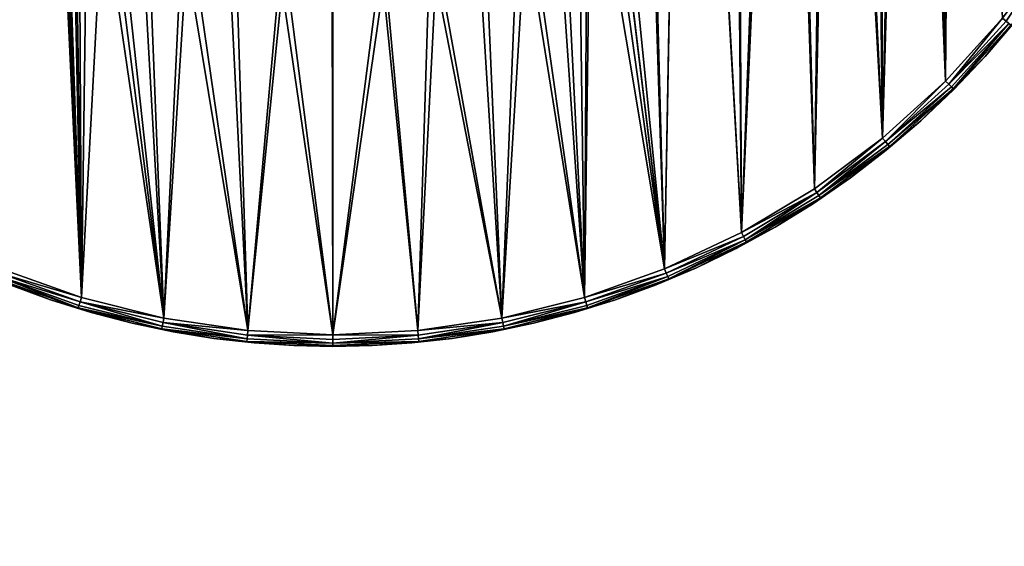
# Model space of a CAD drawing. Units: inches. Extents: x 0 to 90.5, y -35.4 to 0.
# Drawn here: x 7.7 to 8.3, y -25.3 to -25 of the extents above; entities that cross this region are included whole.
import ezdxf

# ---------------------------------------------------------------- set-up
doc = ezdxf.new("R2010")
doc.units = ezdxf.units.IN
doc.header["$MEASUREMENT"] = 0
doc.layers.add('72_EGR_BASE_CUSTOMARTICLE', color=7, linetype='Continuous')
doc.layers.add('SKP_Layer 01_D3G', color=7, linetype='Continuous')

# ---------------------------------------------------------------- blocks, each defined once
blk = doc.blocks.new('d860afa4-227a-418e-a301-0d819ebb637d')
at = {"layer": 'SKP_Layer 01_D3G', "color": 0}
for points in [[(-45.03448, -17.6378, 27.95276), (-45.03448, -5.98425, 27.95276), (45.03448, -5.98425, 27.95276)], [(-45.03448, -5.98425, 28.74016), (-45.03448, -17.6378, 28.74016), (45.03448, -17.6378, 28.74016)], [(-45.03448, -17.6378, 27.95276), (45.03448, -5.98425, 27.95276), (45.03448, -17.6378, 27.95276)], [(-45.03448, -5.98425, 28.74016), (45.03448, -17.6378, 28.74016), (45.03448, -5.98425, 28.74016)]]:
    blk.add_3dface(points, dxfattribs=at)
blk = doc.blocks.new('a338e7fe-b957-4b1a-999f-cf1b58d5b6da')
at = {"layer": 'SKP_Layer 01_D3G', "color": 0}
for points in [[(-36.98947, -7.3017, 0.72301), (-36.99115, -6.56767, 0.72301), (-36.98819, -6.53543, 0.72301)], [(-36.98947, -7.3017, 0.72301), (-36.98819, -6.53543, 0.72301), (-36.95115, -7.2594, 0.72301)], [(-36.98947, -7.3017, 0.72301), (-37.00063, -6.60065, 0.72301), (-36.99115, -6.56767, 0.72301)], [(-36.9941, -6.60552, 0.81417), (-36.98947, -7.3017, 0.81417), (-36.98377, -6.57103, 0.81417)], [(-36.98377, -6.57103, 0.81417), (-36.98947, -7.3017, 0.81417), (-36.95115, -7.2594, 0.81417)], [(-36.98947, -7.3017, 0.72301), (-37.01706, -6.63238, 0.72301), (-37.00063, -6.60065, 0.72301)], [(-37.01117, -6.63772, 0.81417), (-36.98947, -7.3017, 0.81417), (-36.9941, -6.60552, 0.81417)], [(-37.0318, -7.34007, 0.72301), (-37.04008, -6.66071, 0.72301), (-37.01706, -6.63238, 0.72301)], [(-37.0318, -7.34007, 0.72301), (-37.01706, -6.63238, 0.72301), (-36.98947, -7.3017, 0.72301)], [(-37.03439, -6.66619, 0.81417), (-37.0318, -7.34007, 0.81417), (-37.01117, -6.63772, 0.81417)], [(-37.01117, -6.63772, 0.81417), (-37.0318, -7.34007, 0.81417), (-36.98947, -7.3017, 0.81417)], [(-37.0318, -7.34007, 0.72301), (-37.06841, -6.68372, 0.72301), (-37.04008, -6.66071, 0.72301)], [(-37.06293, -6.68952, 0.81417), (-37.0318, -7.34007, 0.81417), (-37.03439, -6.66619, 0.81417)], [(-37.07772, -7.37414, 0.72301), (-37.10014, -6.70016, 0.72301), (-37.06841, -6.68372, 0.72301)], [(-37.07772, -7.37414, 0.72301), (-37.06841, -6.68372, 0.72301), (-37.0318, -7.34007, 0.72301)], [(-37.09536, -6.70673, 0.81417), (-37.07772, -7.37414, 0.81417), (-37.06293, -6.68952, 0.81417)], [(-37.06293, -6.68952, 0.81417), (-37.07772, -7.37414, 0.81417), (-37.0318, -7.34007, 0.81417)], [(-37.12679, -7.40358, 0.72301), (-37.13311, -6.70964, 0.72301), (-37.10014, -6.70016, 0.72301)], [(-37.12679, -7.40358, 0.72301), (-37.10014, -6.70016, 0.72301), (-37.07772, -7.37414, 0.72301)], [(-37.13014, -6.71708, 0.81417), (-37.12679, -7.40358, 0.81417), (-37.09536, -6.70673, 0.81417)], [(-37.09536, -6.70673, 0.81417), (-37.12679, -7.40358, 0.81417), (-37.07772, -7.37414, 0.81417)], [(-37.62464, -7.42807, 0.72301), (-37.63779, -6.7126, 0.72301), (-37.60556, -6.70964, 0.72301)], [(-37.62464, -7.42807, 0.72301), (-37.60556, -6.70964, 0.72301), (-37.57076, -7.44733, 0.72301)], [(-37.57076, -7.44733, 0.72301), (-37.60556, -6.70964, 0.72301), (-37.57874, -7.04724, 0.72301)], [(-37.17851, -7.42807, 0.72301), (-37.22441, -7.04724, 0.72301), (-37.19759, -6.70964, 0.72301)], [(-37.17851, -7.42807, 0.72301), (-37.19759, -6.70964, 0.72301), (-37.16535, -6.7126, 0.72301)], [(-37.17851, -7.42807, 0.72301), (-37.16535, -6.7126, 0.72301), (-37.12679, -7.40358, 0.72301)], [(-37.12679, -7.40358, 0.72301), (-37.16535, -6.7126, 0.72301), (-37.13311, -6.70964, 0.72301)], [(-37.63827, -6.72047, 0.81417), (-37.62464, -7.42807, 0.81417), (-37.60259, -6.71708, 0.81417)], [(-37.60259, -6.71708, 0.81417), (-37.62464, -7.42807, 0.81417), (-37.57076, -7.44733, 0.81417)], [(-37.60259, -6.71708, 0.81417), (-37.57076, -7.44733, 0.81417), (-37.58661, -7.04724, 0.81417)], [(-37.21654, -7.04724, 0.81417), (-37.17851, -7.42807, 0.81417), (-37.2011, -6.717, 0.81417)], [(-37.2011, -6.717, 0.81417), (-37.17851, -7.42807, 0.81417), (-37.16583, -6.72047, 0.81417)], [(-37.16583, -6.72047, 0.81417), (-37.17851, -7.42807, 0.81417), (-37.12679, -7.40358, 0.81417)], [(-37.16583, -6.72047, 0.81417), (-37.12679, -7.40358, 0.81417), (-37.13014, -6.71708, 0.81417)], [(-37.58661, -7.04724, 0.81417), (-37.57076, -7.44733, 0.81417), (-37.58306, -7.08324, 0.81417)], [(-37.57076, -7.44733, 0.72301), (-37.57874, -7.04724, 0.72301), (-37.57578, -7.07948, 0.72301)], [(-37.17851, -7.42807, 0.72301), (-37.22737, -7.07948, 0.72301), (-37.22441, -7.04724, 0.72301)], [(-37.21999, -7.08284, 0.81417), (-37.17851, -7.42807, 0.81417), (-37.21654, -7.04724, 0.81417)], [(-37.57076, -7.44733, 0.72301), (-37.57578, -7.07948, 0.72301), (-37.5663, -7.11246, 0.72301)], [(-37.23239, -7.44733, 0.72301), (-37.23685, -7.11246, 0.72301), (-37.22737, -7.07948, 0.72301)], [(-37.23239, -7.44733, 0.72301), (-37.22737, -7.07948, 0.72301), (-37.17851, -7.42807, 0.72301)], [(-37.58306, -7.08324, 0.81417), (-37.57076, -7.44733, 0.81417), (-37.57239, -7.11841, 0.81417)], [(-37.23032, -7.11733, 0.81417), (-37.17851, -7.42807, 0.81417), (-37.21999, -7.08284, 0.81417)], [(-37.57076, -7.44733, 0.72301), (-37.5663, -7.11246, 0.72301), (-37.51526, -7.46122, 0.72301)], [(-37.51526, -7.46122, 0.72301), (-37.5663, -7.11246, 0.72301), (-37.54986, -7.14419, 0.72301)], [(-37.23239, -7.44733, 0.72301), (-37.25328, -7.14419, 0.72301), (-37.23685, -7.11246, 0.72301)], [(-37.57239, -7.11841, 0.81417), (-37.57076, -7.44733, 0.81417), (-37.55481, -7.15093, 0.81417)], [(-37.24739, -7.14953, 0.81417), (-37.23239, -7.44733, 0.81417), (-37.23032, -7.11733, 0.81417)], [(-37.23032, -7.11733, 0.81417), (-37.23239, -7.44733, 0.81417), (-37.17851, -7.42807, 0.81417)], [(-37.51526, -7.46122, 0.72301), (-37.54986, -7.14419, 0.72301), (-37.52684, -7.17252, 0.72301)], [(-37.23239, -7.44733, 0.72301), (-37.2763, -7.17252, 0.72301), (-37.25328, -7.14419, 0.72301)], [(-37.55481, -7.15093, 0.81417), (-37.57076, -7.44733, 0.81417), (-37.51526, -7.46122, 0.81417)], [(-37.55481, -7.15093, 0.81417), (-37.51526, -7.46122, 0.81417), (-37.53128, -7.17924, 0.81417)], [(-37.27061, -7.178, 0.81417), (-37.23239, -7.44733, 0.81417), (-37.24739, -7.14953, 0.81417)], [(-37.51526, -7.46122, 0.72301), (-37.52684, -7.17252, 0.72301), (-37.49852, -7.19553, 0.72301)], [(-37.28788, -7.46122, 0.72301), (-37.30463, -7.19553, 0.72301), (-37.2763, -7.17252, 0.72301)], [(-37.28788, -7.46122, 0.72301), (-37.2763, -7.17252, 0.72301), (-37.23239, -7.44733, 0.72301)], [(-37.29915, -7.20134, 0.81417), (-37.28788, -7.46122, 0.81417), (-37.27061, -7.178, 0.81417)], [(-37.27061, -7.178, 0.81417), (-37.28788, -7.46122, 0.81417), (-37.23239, -7.44733, 0.81417)], [(-37.53128, -7.17924, 0.81417), (-37.51526, -7.46122, 0.81417), (-37.503, -7.202, 0.81417)], [(-37.51526, -7.46122, 0.72301), (-37.49852, -7.19553, 0.72301), (-37.45869, -7.46964, 0.72301)], [(-37.45869, -7.46964, 0.72301), (-37.49852, -7.19553, 0.72301), (-37.46679, -7.21197, 0.72301)], [(-37.28788, -7.46122, 0.72301), (-37.33636, -7.21197, 0.72301), (-37.30463, -7.19553, 0.72301)], [(-37.503, -7.202, 0.81417), (-37.51526, -7.46122, 0.81417), (-37.45869, -7.46964, 0.81417)], [(-37.503, -7.202, 0.81417), (-37.45869, -7.46964, 0.81417), (-37.47127, -7.21865, 0.81417)], [(-37.33158, -7.21855, 0.81417), (-37.28788, -7.46122, 0.81417), (-37.29915, -7.20134, 0.81417)], [(-37.45869, -7.46964, 0.72301), (-37.46679, -7.21197, 0.72301), (-37.43381, -7.22145, 0.72301)], [(-37.34446, -7.46964, 0.72301), (-37.36934, -7.22145, 0.72301), (-37.33636, -7.21197, 0.72301)], [(-37.34446, -7.46964, 0.72301), (-37.33636, -7.21197, 0.72301), (-37.28788, -7.46122, 0.72301)], [(-37.47127, -7.21865, 0.81417), (-37.45869, -7.46964, 0.81417), (-37.43732, -7.22881, 0.81417)], [(-37.36637, -7.22889, 0.81417), (-37.34446, -7.46964, 0.81417), (-37.33158, -7.21855, 0.81417)], [(-37.33158, -7.21855, 0.81417), (-37.34446, -7.46964, 0.81417), (-37.28788, -7.46122, 0.81417)], [(-36.91717, -7.21357, 0.81417), (-36.95115, -7.2594, 0.81417), (-36.94878, -7.26134, 0.81355)], [(-36.91717, -7.21357, 0.72301), (-36.94878, -7.26134, 0.72363), (-36.95115, -7.2594, 0.72301)], [(-37.45869, -7.46964, 0.72301), (-37.43381, -7.22145, 0.72301), (-37.40157, -7.47246, 0.72301)], [(-37.40157, -7.47246, 0.72301), (-37.43381, -7.22145, 0.72301), (-37.40157, -7.22441, 0.72301)], [(-37.40157, -7.47246, 0.72301), (-37.36934, -7.22145, 0.72301), (-37.34446, -7.46964, 0.72301)], [(-37.40157, -7.47246, 0.72301), (-37.40157, -7.22441, 0.72301), (-37.36934, -7.22145, 0.72301)], [(-37.43732, -7.22881, 0.81417), (-37.45869, -7.46964, 0.81417), (-37.40157, -7.47246, 0.81417)], [(-37.43732, -7.22881, 0.81417), (-37.40157, -7.47246, 0.81417), (-37.40205, -7.23228, 0.81417)], [(-37.40205, -7.23228, 0.81417), (-37.40157, -7.47246, 0.81417), (-37.36637, -7.22889, 0.81417)], [(-37.36637, -7.22889, 0.81417), (-37.40157, -7.47246, 0.81417), (-37.34446, -7.46964, 0.81417)], [(-36.95115, -7.2594, 0.81417), (-36.98947, -7.3017, 0.81417), (-36.98729, -7.30387, 0.81355)], [(-36.95115, -7.2594, 0.72301), (-36.98729, -7.30387, 0.72363), (-36.98947, -7.3017, 0.72301)], [(-36.94878, -7.26134, 0.81355), (-36.95115, -7.2594, 0.81417), (-36.98729, -7.30387, 0.81355)], [(-36.94878, -7.26134, 0.72363), (-36.98729, -7.30387, 0.72363), (-36.95115, -7.2594, 0.72301)], [(-36.94685, -7.26293, 0.81187), (-36.94878, -7.26134, 0.81355), (-36.98729, -7.30387, 0.81355)], [(-36.94685, -7.26293, 0.72532), (-36.98729, -7.30387, 0.72363), (-36.94878, -7.26134, 0.72363)], [(-36.94685, -7.26293, 0.81187), (-36.98729, -7.30387, 0.81355), (-36.98552, -7.30564, 0.81187)], [(-36.94685, -7.26293, 0.72532), (-36.98552, -7.30564, 0.72532), (-36.98729, -7.30387, 0.72363)], [(-36.94685, -7.26293, 0.81187), (-36.98552, -7.30564, 0.81187), (-36.98433, -7.30683, 0.80937)], [(-36.94685, -7.26293, 0.72532), (-36.98433, -7.30683, 0.72782), (-36.98552, -7.30564, 0.72532)], [(-36.94685, -7.26293, 0.81187), (-36.98433, -7.30683, 0.80937), (-36.94554, -7.264, 0.80937)], [(-36.94685, -7.26293, 0.72532), (-36.94554, -7.264, 0.72782), (-36.98433, -7.30683, 0.72782)], [(-36.94554, -7.264, 0.80937), (-36.98433, -7.30683, 0.80937), (-36.96295, -7.28518, 0.8063)], [(-36.94554, -7.264, 0.72782), (-36.96295, -7.28518, 0.73089), (-36.98433, -7.30683, 0.72782)], [(-36.9431, -7.26199, 0.8063), (-36.96295, -7.28518, 0.73089), (-36.9431, -7.26199, 0.73089)], [(-36.9431, -7.26199, 0.8063), (-36.96295, -7.28518, 0.8063), (-36.96295, -7.28518, 0.73089)], [(-36.9431, -7.26199, 0.8063), (-36.94554, -7.264, 0.80937), (-36.96295, -7.28518, 0.8063)], [(-36.9431, -7.26199, 0.73089), (-36.96295, -7.28518, 0.73089), (-36.94554, -7.264, 0.72782)], [(-36.96295, -7.28518, 0.8063), (-36.98433, -7.30683, 0.80937), (-36.98399, -7.30735, 0.8063)], [(-36.96295, -7.28518, 0.73089), (-36.98399, -7.30735, 0.73089), (-36.98433, -7.30683, 0.72782)], [(-36.96295, -7.28518, 0.8063), (-36.98399, -7.30735, 0.73089), (-36.96295, -7.28518, 0.73089)], [(-36.96295, -7.28518, 0.8063), (-36.98399, -7.30735, 0.8063), (-36.98399, -7.30735, 0.73089)], [(-36.98947, -7.3017, 0.81417), (-37.0318, -7.34007, 0.81417), (-37.02985, -7.34244, 0.81355)], [(-36.98947, -7.3017, 0.72301), (-37.02985, -7.34244, 0.72363), (-37.0318, -7.34007, 0.72301)], [(-36.98729, -7.30387, 0.81355), (-36.98947, -7.3017, 0.81417), (-37.02985, -7.34244, 0.81355)], [(-36.98729, -7.30387, 0.72363), (-37.02985, -7.34244, 0.72363), (-36.98947, -7.3017, 0.72301)], [(-36.98552, -7.30564, 0.81187), (-36.98729, -7.30387, 0.81355), (-37.02985, -7.34244, 0.81355)], [(-36.98552, -7.30564, 0.72532), (-37.02985, -7.34244, 0.72363), (-36.98729, -7.30387, 0.72363)], [(-36.98552, -7.30564, 0.81187), (-37.02985, -7.34244, 0.81355), (-37.02826, -7.34437, 0.81187)], [(-36.98552, -7.30564, 0.72532), (-37.02826, -7.34437, 0.72532), (-37.02985, -7.34244, 0.72363)], [(-37.02826, -7.34437, 0.81187), (-36.98433, -7.30683, 0.80937), (-36.98552, -7.30564, 0.81187)], [(-36.98433, -7.30683, 0.72782), (-37.02826, -7.34437, 0.72532), (-36.98552, -7.30564, 0.72532)], [(-37.02826, -7.34437, 0.81187), (-37.02719, -7.34567, 0.80937), (-36.98433, -7.30683, 0.80937)], [(-37.02719, -7.34567, 0.72782), (-37.02826, -7.34437, 0.72532), (-36.98433, -7.30683, 0.72782)], [(-37.02719, -7.34567, 0.80937), (-37.00615, -7.32839, 0.8063), (-36.98433, -7.30683, 0.80937)], [(-37.00615, -7.32839, 0.73089), (-37.02719, -7.34567, 0.72782), (-36.98433, -7.30683, 0.72782)], [(-36.98433, -7.30683, 0.80937), (-37.00615, -7.32839, 0.8063), (-36.98399, -7.30735, 0.8063)], [(-37.00615, -7.32839, 0.73089), (-36.98433, -7.30683, 0.72782), (-36.98399, -7.30735, 0.73089)], [(-36.98399, -7.30735, 0.8063), (-37.00615, -7.32839, 0.73089), (-36.98399, -7.30735, 0.73089)], [(-37.00615, -7.32839, 0.8063), (-37.00615, -7.32839, 0.73089), (-36.98399, -7.30735, 0.8063)], [(-37.00615, -7.32839, 0.8063), (-37.02935, -7.34824, 0.73089), (-37.00615, -7.32839, 0.73089)], [(-37.02935, -7.34824, 0.8063), (-37.02935, -7.34824, 0.73089), (-37.00615, -7.32839, 0.8063)], [(-37.02719, -7.34567, 0.80937), (-37.02935, -7.34824, 0.8063), (-37.00615, -7.32839, 0.8063)], [(-37.02935, -7.34824, 0.73089), (-37.02719, -7.34567, 0.72782), (-37.00615, -7.32839, 0.73089)], [(-37.0318, -7.34007, 0.81417), (-37.07772, -7.37414, 0.81417), (-37.07602, -7.37669, 0.81355)], [(-37.0318, -7.34007, 0.72301), (-37.07602, -7.37669, 0.72363), (-37.07772, -7.37414, 0.72301)], [(-37.02985, -7.34244, 0.81355), (-37.0318, -7.34007, 0.81417), (-37.07602, -7.37669, 0.81355)], [(-37.02985, -7.34244, 0.72363), (-37.07602, -7.37669, 0.72363), (-37.0318, -7.34007, 0.72301)], [(-37.02985, -7.34244, 0.81355), (-37.07602, -7.37669, 0.81355), (-37.07463, -7.37877, 0.81187)], [(-37.02985, -7.34244, 0.72363), (-37.07463, -7.37877, 0.72532), (-37.07602, -7.37669, 0.72363)], [(-37.02826, -7.34437, 0.81187), (-37.02985, -7.34244, 0.81355), (-37.07463, -7.37877, 0.81187)], [(-37.02826, -7.34437, 0.72532), (-37.07463, -7.37877, 0.72532), (-37.02985, -7.34244, 0.72363)], [(-37.07463, -7.37877, 0.81187), (-37.02719, -7.34567, 0.80937), (-37.02826, -7.34437, 0.81187)], [(-37.02719, -7.34567, 0.72782), (-37.07463, -7.37877, 0.72532), (-37.02826, -7.34437, 0.72532)], [(-37.07463, -7.37877, 0.81187), (-37.07369, -7.38017, 0.80937), (-37.02719, -7.34567, 0.80937)], [(-37.07369, -7.38017, 0.72782), (-37.07463, -7.37877, 0.72532), (-37.02719, -7.34567, 0.72782)], [(-37.07369, -7.38017, 0.80937), (-37.05347, -7.36681, 0.8063), (-37.02719, -7.34567, 0.80937)], [(-37.05347, -7.36681, 0.73089), (-37.07369, -7.38017, 0.72782), (-37.02719, -7.34567, 0.72782)], [(-37.02719, -7.34567, 0.80937), (-37.05347, -7.36681, 0.8063), (-37.02935, -7.34824, 0.8063)], [(-37.05347, -7.36681, 0.73089), (-37.02719, -7.34567, 0.72782), (-37.02935, -7.34824, 0.73089)], [(-37.02935, -7.34824, 0.8063), (-37.05347, -7.36681, 0.73089), (-37.02935, -7.34824, 0.73089)], [(-37.05347, -7.36681, 0.8063), (-37.05347, -7.36681, 0.73089), (-37.02935, -7.34824, 0.8063)], [(-37.05347, -7.36681, 0.8063), (-37.07841, -7.38405, 0.73089), (-37.05347, -7.36681, 0.73089)], [(-37.07841, -7.38405, 0.8063), (-37.07841, -7.38405, 0.73089), (-37.05347, -7.36681, 0.8063)], [(-37.07369, -7.38017, 0.80937), (-37.07841, -7.38405, 0.8063), (-37.05347, -7.36681, 0.8063)], [(-37.07841, -7.38405, 0.73089), (-37.07369, -7.38017, 0.72782), (-37.05347, -7.36681, 0.73089)], [(-37.07602, -7.37669, 0.81355), (-37.07772, -7.37414, 0.81417), (-37.12679, -7.40358, 0.81417)], [(-37.07602, -7.37669, 0.72363), (-37.12679, -7.40358, 0.72301), (-37.07772, -7.37414, 0.72301)], [(-37.07602, -7.37669, 0.81355), (-37.12679, -7.40358, 0.81417), (-37.12535, -7.40629, 0.81355)], [(-37.07602, -7.37669, 0.72363), (-37.12535, -7.40629, 0.72363), (-37.12679, -7.40358, 0.72301)], [(-37.07602, -7.37669, 0.81355), (-37.12535, -7.40629, 0.81355), (-37.12417, -7.40849, 0.81187)], [(-37.07602, -7.37669, 0.72363), (-37.12417, -7.40849, 0.72532), (-37.12535, -7.40629, 0.72363)], [(-37.07463, -7.37877, 0.81187), (-37.07602, -7.37669, 0.81355), (-37.12417, -7.40849, 0.81187)], [(-37.07463, -7.37877, 0.72532), (-37.12417, -7.40849, 0.72532), (-37.07602, -7.37669, 0.72363)], [(-37.12417, -7.40849, 0.81187), (-37.07369, -7.38017, 0.80937), (-37.07463, -7.37877, 0.81187)], [(-37.07369, -7.38017, 0.72782), (-37.12417, -7.40849, 0.72532), (-37.07463, -7.37877, 0.72532)], [(-37.12417, -7.40849, 0.81187), (-37.12337, -7.40998, 0.80937), (-37.07369, -7.38017, 0.80937)], [(-37.12337, -7.40998, 0.72782), (-37.12417, -7.40849, 0.72532), (-37.07369, -7.38017, 0.72782)], [(-37.12337, -7.40998, 0.80937), (-37.10408, -7.39991, 0.8063), (-37.07369, -7.38017, 0.80937)], [(-37.10408, -7.39991, 0.73089), (-37.12337, -7.40998, 0.72782), (-37.07369, -7.38017, 0.72782)], [(-37.07369, -7.38017, 0.80937), (-37.10408, -7.39991, 0.8063), (-37.07841, -7.38405, 0.8063)], [(-37.10408, -7.39991, 0.73089), (-37.07369, -7.38017, 0.72782), (-37.07841, -7.38405, 0.73089)], [(-37.07841, -7.38405, 0.8063), (-37.10408, -7.39991, 0.73089), (-37.07841, -7.38405, 0.73089)], [(-37.10408, -7.39991, 0.8063), (-37.10408, -7.39991, 0.73089), (-37.07841, -7.38405, 0.8063)], [(-37.12535, -7.40629, 0.81355), (-37.12679, -7.40358, 0.81417), (-37.17851, -7.42807, 0.81417)], [(-37.12535, -7.40629, 0.72363), (-37.17851, -7.42807, 0.72301), (-37.12679, -7.40358, 0.72301)], [(-37.10408, -7.39991, 0.8063), (-37.13034, -7.41434, 0.73089), (-37.10408, -7.39991, 0.73089)], [(-37.13034, -7.41434, 0.8063), (-37.13034, -7.41434, 0.73089), (-37.10408, -7.39991, 0.8063)], [(-37.12337, -7.40998, 0.80937), (-37.13034, -7.41434, 0.8063), (-37.10408, -7.39991, 0.8063)], [(-37.13034, -7.41434, 0.73089), (-37.12337, -7.40998, 0.72782), (-37.10408, -7.39991, 0.73089)], [(-37.12535, -7.40629, 0.81355), (-37.17851, -7.42807, 0.81417), (-37.17734, -7.4309, 0.81355)], [(-37.12535, -7.40629, 0.72363), (-37.17734, -7.4309, 0.72363), (-37.17851, -7.42807, 0.72301)], [(-37.12417, -7.40849, 0.81187), (-37.12535, -7.40629, 0.81355), (-37.17734, -7.4309, 0.81355)], [(-37.12417, -7.40849, 0.72532), (-37.17734, -7.4309, 0.72363), (-37.12535, -7.40629, 0.72363)], [(-37.12417, -7.40849, 0.81187), (-37.17734, -7.4309, 0.81355), (-37.17639, -7.43322, 0.81187)], [(-37.12417, -7.40849, 0.72532), (-37.17639, -7.43322, 0.72532), (-37.17734, -7.4309, 0.72363)], [(-37.17639, -7.43322, 0.81187), (-37.17573, -7.43478, 0.80937), (-37.12417, -7.40849, 0.81187)], [(-37.17573, -7.43478, 0.72782), (-37.17639, -7.43322, 0.72532), (-37.12417, -7.40849, 0.72532)], [(-37.12417, -7.40849, 0.81187), (-37.17573, -7.43478, 0.80937), (-37.12337, -7.40998, 0.80937)], [(-37.17573, -7.43478, 0.72782), (-37.12417, -7.40849, 0.72532), (-37.12337, -7.40998, 0.72782)], [(-37.17573, -7.43478, 0.80937), (-37.15708, -7.42733, 0.8063), (-37.12337, -7.40998, 0.80937)], [(-37.15708, -7.42733, 0.73089), (-37.17573, -7.43478, 0.72782), (-37.12337, -7.40998, 0.72782)], [(-37.12337, -7.40998, 0.80937), (-37.15708, -7.42733, 0.8063), (-37.13034, -7.41434, 0.8063)], [(-37.15708, -7.42733, 0.73089), (-37.12337, -7.40998, 0.72782), (-37.13034, -7.41434, 0.73089)], [(-37.13034, -7.41434, 0.8063), (-37.15708, -7.42733, 0.73089), (-37.13034, -7.41434, 0.73089)], [(-37.15708, -7.42733, 0.8063), (-37.15708, -7.42733, 0.73089), (-37.13034, -7.41434, 0.8063)], [(-37.57076, -7.44733, 0.81417), (-37.62464, -7.42807, 0.81417), (-37.62581, -7.4309, 0.81355)], [(-37.57076, -7.44733, 0.72301), (-37.62581, -7.4309, 0.72363), (-37.62464, -7.42807, 0.72301)], [(-37.17734, -7.4309, 0.81355), (-37.17851, -7.42807, 0.81417), (-37.23239, -7.44733, 0.81417)], [(-37.17734, -7.4309, 0.72363), (-37.23239, -7.44733, 0.72301), (-37.17851, -7.42807, 0.72301)], [(-37.15708, -7.42733, 0.8063), (-37.18419, -7.43885, 0.73089), (-37.15708, -7.42733, 0.73089)], [(-37.18419, -7.43885, 0.8063), (-37.18419, -7.43885, 0.73089), (-37.15708, -7.42733, 0.8063)], [(-37.17573, -7.43478, 0.80937), (-37.18419, -7.43885, 0.8063), (-37.15708, -7.42733, 0.8063)], [(-37.18419, -7.43885, 0.73089), (-37.17573, -7.43478, 0.72782), (-37.15708, -7.42733, 0.73089)], [(-37.62676, -7.43322, 0.81187), (-37.62741, -7.43478, 0.80937), (-37.57287, -7.45428, 0.80937)], [(-37.62741, -7.43478, 0.72782), (-37.62676, -7.43322, 0.72532), (-37.57287, -7.45428, 0.72782)], [(-37.62741, -7.43478, 0.80937), (-37.59158, -7.44891, 0.8063), (-37.57287, -7.45428, 0.80937)], [(-37.62741, -7.43478, 0.80937), (-37.61895, -7.43885, 0.8063), (-37.59158, -7.44891, 0.8063)], [(-37.59158, -7.44891, 0.73089), (-37.62741, -7.43478, 0.72782), (-37.57287, -7.45428, 0.72782)], [(-37.61895, -7.43885, 0.73089), (-37.62741, -7.43478, 0.72782), (-37.59158, -7.44891, 0.73089)], [(-37.57165, -7.45027, 0.81355), (-37.62581, -7.4309, 0.81355), (-37.62676, -7.43322, 0.81187)], [(-37.57165, -7.45027, 0.72363), (-37.62676, -7.43322, 0.72532), (-37.62581, -7.4309, 0.72363)], [(-37.57165, -7.45027, 0.81355), (-37.62676, -7.43322, 0.81187), (-37.57238, -7.45266, 0.81187)], [(-37.62676, -7.43322, 0.81187), (-37.57287, -7.45428, 0.80937), (-37.57238, -7.45266, 0.81187)], [(-37.57287, -7.45428, 0.72782), (-37.62676, -7.43322, 0.72532), (-37.57238, -7.45266, 0.72532)], [(-37.57165, -7.45027, 0.72363), (-37.57238, -7.45266, 0.72532), (-37.62676, -7.43322, 0.72532)], [(-37.57076, -7.44733, 0.81417), (-37.62581, -7.4309, 0.81355), (-37.57165, -7.45027, 0.81355)], [(-37.57076, -7.44733, 0.72301), (-37.57165, -7.45027, 0.72363), (-37.62581, -7.4309, 0.72363)], [(-37.17734, -7.4309, 0.81355), (-37.23239, -7.44733, 0.81417), (-37.2315, -7.45027, 0.81355)], [(-37.17734, -7.4309, 0.72363), (-37.2315, -7.45027, 0.72363), (-37.23239, -7.44733, 0.72301)], [(-37.17639, -7.43322, 0.81187), (-37.17734, -7.4309, 0.81355), (-37.2315, -7.45027, 0.81355)], [(-37.17639, -7.43322, 0.72532), (-37.2315, -7.45027, 0.72363), (-37.17734, -7.4309, 0.72363)], [(-37.17639, -7.43322, 0.81187), (-37.2315, -7.45027, 0.81355), (-37.23077, -7.45266, 0.81187)], [(-37.17639, -7.43322, 0.72532), (-37.23077, -7.45266, 0.72532), (-37.2315, -7.45027, 0.72363)], [(-37.23077, -7.45266, 0.81187), (-37.23028, -7.45428, 0.80937), (-37.17639, -7.43322, 0.81187)], [(-37.23028, -7.45428, 0.72782), (-37.23077, -7.45266, 0.72532), (-37.17639, -7.43322, 0.72532)], [(-37.17639, -7.43322, 0.81187), (-37.23028, -7.45428, 0.80937), (-37.17573, -7.43478, 0.80937)], [(-37.23028, -7.45428, 0.72782), (-37.17639, -7.43322, 0.72532), (-37.17573, -7.43478, 0.72782)], [(-37.23028, -7.45428, 0.80937), (-37.21157, -7.44891, 0.8063), (-37.17573, -7.43478, 0.80937)], [(-37.21157, -7.44891, 0.73089), (-37.23028, -7.45428, 0.72782), (-37.17573, -7.43478, 0.72782)], [(-37.17573, -7.43478, 0.80937), (-37.21157, -7.44891, 0.8063), (-37.18419, -7.43885, 0.8063)], [(-37.21157, -7.44891, 0.73089), (-37.17573, -7.43478, 0.72782), (-37.18419, -7.43885, 0.73089)], [(-37.61895, -7.43885, 0.8063), (-37.61895, -7.43885, 0.73089), (-37.59158, -7.44891, 0.73089)], [(-37.61895, -7.43885, 0.8063), (-37.59158, -7.44891, 0.73089), (-37.59158, -7.44891, 0.8063)], [(-37.18419, -7.43885, 0.8063), (-37.21157, -7.44891, 0.73089), (-37.18419, -7.43885, 0.73089)], [(-37.21157, -7.44891, 0.8063), (-37.21157, -7.44891, 0.73089), (-37.18419, -7.43885, 0.8063)], [(-37.59158, -7.44891, 0.8063), (-37.59158, -7.44891, 0.73089), (-37.56407, -7.45752, 0.73089)], [(-37.59158, -7.44891, 0.8063), (-37.56407, -7.45752, 0.73089), (-37.56407, -7.45752, 0.8063)], [(-37.57287, -7.45428, 0.80937), (-37.59158, -7.44891, 0.8063), (-37.56407, -7.45752, 0.8063)], [(-37.59158, -7.44891, 0.73089), (-37.57287, -7.45428, 0.72782), (-37.56407, -7.45752, 0.73089)], [(-37.51635, -7.46668, 0.81187), (-37.57165, -7.45027, 0.81355), (-37.57238, -7.45266, 0.81187)], [(-37.51635, -7.46668, 0.72532), (-37.57238, -7.45266, 0.72532), (-37.57165, -7.45027, 0.72363)], [(-37.51526, -7.46122, 0.81417), (-37.57076, -7.44733, 0.81417), (-37.57165, -7.45027, 0.81355)], [(-37.51526, -7.46122, 0.72301), (-37.57165, -7.45027, 0.72363), (-37.57076, -7.44733, 0.72301)], [(-37.51526, -7.46122, 0.81417), (-37.57165, -7.45027, 0.81355), (-37.51586, -7.46423, 0.81355)], [(-37.51586, -7.46423, 0.81355), (-37.57165, -7.45027, 0.81355), (-37.51635, -7.46668, 0.81187)], [(-37.51586, -7.46423, 0.72363), (-37.51635, -7.46668, 0.72532), (-37.57165, -7.45027, 0.72363)], [(-37.51526, -7.46122, 0.72301), (-37.51586, -7.46423, 0.72363), (-37.57165, -7.45027, 0.72363)], [(-37.2315, -7.45027, 0.81355), (-37.23239, -7.44733, 0.81417), (-37.28788, -7.46122, 0.81417)], [(-37.2315, -7.45027, 0.72363), (-37.28788, -7.46122, 0.72301), (-37.23239, -7.44733, 0.72301)], [(-37.2315, -7.45027, 0.81355), (-37.28788, -7.46122, 0.81417), (-37.28729, -7.46423, 0.81355)], [(-37.2315, -7.45027, 0.72363), (-37.28729, -7.46423, 0.72363), (-37.28788, -7.46122, 0.72301)], [(-37.2315, -7.45027, 0.81355), (-37.28729, -7.46423, 0.81355), (-37.2868, -7.46668, 0.81187)], [(-37.2315, -7.45027, 0.72363), (-37.2868, -7.46668, 0.72532), (-37.28729, -7.46423, 0.72363)], [(-37.23077, -7.45266, 0.81187), (-37.2315, -7.45027, 0.81355), (-37.2868, -7.46668, 0.81187)], [(-37.23077, -7.45266, 0.72532), (-37.2868, -7.46668, 0.72532), (-37.2315, -7.45027, 0.72363)], [(-37.21157, -7.44891, 0.8063), (-37.23908, -7.45752, 0.73089), (-37.21157, -7.44891, 0.73089)], [(-37.23908, -7.45752, 0.8063), (-37.23908, -7.45752, 0.73089), (-37.21157, -7.44891, 0.8063)], [(-37.23028, -7.45428, 0.80937), (-37.23908, -7.45752, 0.8063), (-37.21157, -7.44891, 0.8063)], [(-37.23908, -7.45752, 0.73089), (-37.23028, -7.45428, 0.72782), (-37.21157, -7.44891, 0.73089)], [(-37.57238, -7.45266, 0.81187), (-37.57287, -7.45428, 0.80937), (-37.51635, -7.46668, 0.81187)], [(-37.57287, -7.45428, 0.72782), (-37.57238, -7.45266, 0.72532), (-37.51635, -7.46668, 0.72532)], [(-37.51635, -7.46668, 0.81187), (-37.57287, -7.45428, 0.80937), (-37.51667, -7.46834, 0.80937)], [(-37.57287, -7.45428, 0.80937), (-37.53651, -7.46469, 0.8063), (-37.51667, -7.46834, 0.80937)], [(-37.57287, -7.45428, 0.80937), (-37.56407, -7.45752, 0.8063), (-37.53651, -7.46469, 0.8063)], [(-37.56407, -7.45752, 0.73089), (-37.57287, -7.45428, 0.72782), (-37.53651, -7.46469, 0.73089)], [(-37.53651, -7.46469, 0.73089), (-37.57287, -7.45428, 0.72782), (-37.51667, -7.46834, 0.72782)], [(-37.57287, -7.45428, 0.72782), (-37.51635, -7.46668, 0.72532), (-37.51667, -7.46834, 0.72782)], [(-37.2868, -7.46668, 0.81187), (-37.23028, -7.45428, 0.80937), (-37.23077, -7.45266, 0.81187)], [(-37.23028, -7.45428, 0.72782), (-37.2868, -7.46668, 0.72532), (-37.23077, -7.45266, 0.72532)], [(-37.2868, -7.46668, 0.81187), (-37.28647, -7.46834, 0.80937), (-37.23028, -7.45428, 0.80937)], [(-37.28647, -7.46834, 0.72782), (-37.2868, -7.46668, 0.72532), (-37.23028, -7.45428, 0.72782)], [(-37.28647, -7.46834, 0.80937), (-37.26663, -7.46469, 0.8063), (-37.23028, -7.45428, 0.80937)], [(-37.26663, -7.46469, 0.73089), (-37.28647, -7.46834, 0.72782), (-37.23028, -7.45428, 0.72782)], [(-37.23028, -7.45428, 0.80937), (-37.26663, -7.46469, 0.8063), (-37.23908, -7.45752, 0.8063)], [(-37.26663, -7.46469, 0.73089), (-37.23028, -7.45428, 0.72782), (-37.23908, -7.45752, 0.73089)], [(-37.56407, -7.45752, 0.8063), (-37.56407, -7.45752, 0.73089), (-37.53651, -7.46469, 0.73089)], [(-37.56407, -7.45752, 0.8063), (-37.53651, -7.46469, 0.73089), (-37.53651, -7.46469, 0.8063)], [(-37.45869, -7.46964, 0.81417), (-37.51526, -7.46122, 0.81417), (-37.51586, -7.46423, 0.81355)], [(-37.45869, -7.46964, 0.72301), (-37.51586, -7.46423, 0.72363), (-37.51526, -7.46122, 0.72301)], [(-37.28729, -7.46423, 0.81355), (-37.28788, -7.46122, 0.81417), (-37.34446, -7.46964, 0.81417)], [(-37.28729, -7.46423, 0.72363), (-37.34446, -7.46964, 0.72301), (-37.28788, -7.46122, 0.72301)], [(-37.23908, -7.45752, 0.8063), (-37.26663, -7.46469, 0.73089), (-37.23908, -7.45752, 0.73089)], [(-37.26663, -7.46469, 0.8063), (-37.26663, -7.46469, 0.73089), (-37.23908, -7.45752, 0.8063)], [(-37.53651, -7.46469, 0.8063), (-37.53651, -7.46469, 0.73089), (-37.50903, -7.47046, 0.73089)], [(-37.53651, -7.46469, 0.8063), (-37.50903, -7.47046, 0.73089), (-37.50903, -7.47046, 0.8063)], [(-37.51667, -7.46834, 0.80937), (-37.53651, -7.46469, 0.8063), (-37.50903, -7.47046, 0.8063)], [(-37.53651, -7.46469, 0.73089), (-37.51667, -7.46834, 0.72782), (-37.50903, -7.47046, 0.73089)], [(-37.51635, -7.46668, 0.81187), (-37.51667, -7.46834, 0.80937), (-37.45923, -7.47518, 0.81187)], [(-37.51667, -7.46834, 0.72782), (-37.51635, -7.46668, 0.72532), (-37.45923, -7.47518, 0.72532)], [(-37.45923, -7.47518, 0.81187), (-37.51667, -7.46834, 0.80937), (-37.4594, -7.47686, 0.80937)], [(-37.51667, -7.46834, 0.80937), (-37.48171, -7.47485, 0.8063), (-37.4594, -7.47686, 0.80937)], [(-37.51667, -7.46834, 0.80937), (-37.50903, -7.47046, 0.8063), (-37.48171, -7.47485, 0.8063)], [(-37.50903, -7.47046, 0.73089), (-37.51667, -7.46834, 0.72782), (-37.48171, -7.47485, 0.73089)], [(-37.48171, -7.47485, 0.73089), (-37.51667, -7.46834, 0.72782), (-37.4594, -7.47686, 0.72782)], [(-37.51667, -7.46834, 0.72782), (-37.45923, -7.47518, 0.72532), (-37.4594, -7.47686, 0.72782)], [(-37.45923, -7.47518, 0.81187), (-37.51586, -7.46423, 0.81355), (-37.51635, -7.46668, 0.81187)], [(-37.45923, -7.47518, 0.72532), (-37.51635, -7.46668, 0.72532), (-37.51586, -7.46423, 0.72363)], [(-37.45898, -7.47269, 0.81355), (-37.51586, -7.46423, 0.81355), (-37.45923, -7.47518, 0.81187)], [(-37.45869, -7.46964, 0.81417), (-37.51586, -7.46423, 0.81355), (-37.45898, -7.47269, 0.81355)], [(-37.45898, -7.47269, 0.72363), (-37.45923, -7.47518, 0.72532), (-37.51586, -7.46423, 0.72363)], [(-37.45869, -7.46964, 0.72301), (-37.45898, -7.47269, 0.72363), (-37.51586, -7.46423, 0.72363)], [(-37.48171, -7.47485, 0.8063), (-37.50903, -7.47046, 0.73089), (-37.48171, -7.47485, 0.73089)], [(-37.50903, -7.47046, 0.8063), (-37.50903, -7.47046, 0.73089), (-37.48171, -7.47485, 0.8063)], [(-37.40157, -7.47246, 0.81417), (-37.45869, -7.46964, 0.81417), (-37.45898, -7.47269, 0.81355)], [(-37.40157, -7.47246, 0.72301), (-37.45898, -7.47269, 0.72363), (-37.45869, -7.46964, 0.72301)], [(-37.34416, -7.47269, 0.81355), (-37.34446, -7.46964, 0.81417), (-37.40157, -7.47246, 0.81417)], [(-37.34416, -7.47269, 0.72363), (-37.40157, -7.47246, 0.72301), (-37.34446, -7.46964, 0.72301)], [(-37.28729, -7.46423, 0.81355), (-37.34446, -7.46964, 0.81417), (-37.34416, -7.47269, 0.81355)], [(-37.28729, -7.46423, 0.72363), (-37.34416, -7.47269, 0.72363), (-37.34446, -7.46964, 0.72301)], [(-37.28729, -7.46423, 0.81355), (-37.34416, -7.47269, 0.81355), (-37.34391, -7.47518, 0.81187)], [(-37.28729, -7.46423, 0.72363), (-37.34391, -7.47518, 0.72532), (-37.34416, -7.47269, 0.72363)], [(-37.2868, -7.46668, 0.81187), (-37.28729, -7.46423, 0.81355), (-37.34391, -7.47518, 0.81187)], [(-37.2868, -7.46668, 0.72532), (-37.34391, -7.47518, 0.72532), (-37.28729, -7.46423, 0.72363)], [(-37.34391, -7.47518, 0.81187), (-37.28647, -7.46834, 0.80937), (-37.2868, -7.46668, 0.81187)], [(-37.28647, -7.46834, 0.72782), (-37.34391, -7.47518, 0.72532), (-37.2868, -7.46668, 0.72532)], [(-37.34391, -7.47518, 0.81187), (-37.34375, -7.47686, 0.80937), (-37.28647, -7.46834, 0.80937)], [(-37.34375, -7.47686, 0.72782), (-37.34391, -7.47518, 0.72532), (-37.28647, -7.46834, 0.72782)], [(-37.34375, -7.47686, 0.80937), (-37.32144, -7.47485, 0.8063), (-37.28647, -7.46834, 0.80937)], [(-37.32144, -7.47485, 0.73089), (-37.34375, -7.47686, 0.72782), (-37.28647, -7.46834, 0.72782)], [(-37.28647, -7.46834, 0.80937), (-37.32144, -7.47485, 0.8063), (-37.29411, -7.47046, 0.8063)], [(-37.32144, -7.47485, 0.73089), (-37.28647, -7.46834, 0.72782), (-37.29411, -7.47046, 0.73089)], [(-37.29411, -7.47046, 0.8063), (-37.32144, -7.47485, 0.73089), (-37.29411, -7.47046, 0.73089)], [(-37.32144, -7.47485, 0.8063), (-37.32144, -7.47485, 0.73089), (-37.29411, -7.47046, 0.8063)], [(-37.26663, -7.46469, 0.8063), (-37.29411, -7.47046, 0.73089), (-37.26663, -7.46469, 0.73089)], [(-37.29411, -7.47046, 0.8063), (-37.29411, -7.47046, 0.73089), (-37.26663, -7.46469, 0.8063)], [(-37.28647, -7.46834, 0.80937), (-37.29411, -7.47046, 0.8063), (-37.26663, -7.46469, 0.8063)], [(-37.29411, -7.47046, 0.73089), (-37.28647, -7.46834, 0.72782), (-37.26663, -7.46469, 0.73089)], [(-37.45464, -7.47793, 0.8063), (-37.48171, -7.47485, 0.73089), (-37.45464, -7.47793, 0.73089)], [(-37.48171, -7.47485, 0.8063), (-37.48171, -7.47485, 0.73089), (-37.45464, -7.47793, 0.8063)], [(-37.4594, -7.47686, 0.80937), (-37.48171, -7.47485, 0.8063), (-37.45464, -7.47793, 0.8063)], [(-37.48171, -7.47485, 0.73089), (-37.4594, -7.47686, 0.72782), (-37.45464, -7.47793, 0.73089)], [(-37.45923, -7.47518, 0.81187), (-37.4594, -7.47686, 0.80937), (-37.40157, -7.47803, 0.81187)], [(-37.4594, -7.47686, 0.72782), (-37.45923, -7.47518, 0.72532), (-37.40157, -7.47803, 0.72532)], [(-37.40157, -7.47803, 0.81187), (-37.4594, -7.47686, 0.80937), (-37.40157, -7.47972, 0.80937)], [(-37.4594, -7.47686, 0.80937), (-37.4279, -7.47973, 0.8063), (-37.40157, -7.47972, 0.80937)], [(-37.4594, -7.47686, 0.80937), (-37.45464, -7.47793, 0.8063), (-37.4279, -7.47973, 0.8063)], [(-37.45464, -7.47793, 0.73089), (-37.4594, -7.47686, 0.72782), (-37.4279, -7.47973, 0.73089)], [(-37.4594, -7.47686, 0.72782), (-37.40157, -7.47803, 0.72532), (-37.40157, -7.47972, 0.72782)], [(-37.4279, -7.47973, 0.73089), (-37.4594, -7.47686, 0.72782), (-37.40157, -7.47972, 0.72782)], [(-37.40157, -7.47803, 0.81187), (-37.45898, -7.47269, 0.81355), (-37.45923, -7.47518, 0.81187)], [(-37.40157, -7.47803, 0.72532), (-37.45923, -7.47518, 0.72532), (-37.45898, -7.47269, 0.72363)], [(-37.40157, -7.47246, 0.81417), (-37.45898, -7.47269, 0.81355), (-37.40157, -7.47553, 0.81355)], [(-37.40157, -7.47553, 0.72363), (-37.45898, -7.47269, 0.72363), (-37.40157, -7.47246, 0.72301)], [(-37.40157, -7.47553, 0.81355), (-37.45898, -7.47269, 0.81355), (-37.40157, -7.47803, 0.81187)], [(-37.40157, -7.47803, 0.72532), (-37.45898, -7.47269, 0.72363), (-37.40157, -7.47553, 0.72363)], [(-37.34416, -7.47269, 0.81355), (-37.40157, -7.47246, 0.81417), (-37.40157, -7.47553, 0.81355)], [(-37.34416, -7.47269, 0.72363), (-37.40157, -7.47553, 0.72363), (-37.40157, -7.47246, 0.72301)], [(-37.34391, -7.47518, 0.81187), (-37.34416, -7.47269, 0.81355), (-37.40157, -7.47803, 0.81187)], [(-37.34416, -7.47269, 0.81355), (-37.40157, -7.47553, 0.81355), (-37.40157, -7.47803, 0.81187)], [(-37.34416, -7.47269, 0.72363), (-37.40157, -7.47803, 0.72532), (-37.40157, -7.47553, 0.72363)], [(-37.34391, -7.47518, 0.72532), (-37.40157, -7.47803, 0.72532), (-37.34416, -7.47269, 0.72363)], [(-37.40157, -7.47803, 0.81187), (-37.34375, -7.47686, 0.80937), (-37.34391, -7.47518, 0.81187)], [(-37.34375, -7.47686, 0.72782), (-37.40157, -7.47803, 0.72532), (-37.34391, -7.47518, 0.72532)], [(-37.40157, -7.47803, 0.81187), (-37.40157, -7.47972, 0.80937), (-37.34375, -7.47686, 0.80937)], [(-37.40157, -7.47972, 0.80937), (-37.37525, -7.47973, 0.8063), (-37.34375, -7.47686, 0.80937)], [(-37.37525, -7.47973, 0.73089), (-37.40157, -7.47972, 0.72782), (-37.34375, -7.47686, 0.72782)], [(-37.40157, -7.47972, 0.72782), (-37.40157, -7.47803, 0.72532), (-37.34375, -7.47686, 0.72782)], [(-37.34375, -7.47686, 0.80937), (-37.37525, -7.47973, 0.8063), (-37.34851, -7.47793, 0.8063)], [(-37.37525, -7.47973, 0.73089), (-37.34375, -7.47686, 0.72782), (-37.34851, -7.47793, 0.73089)], [(-37.32144, -7.47485, 0.8063), (-37.34851, -7.47793, 0.73089), (-37.32144, -7.47485, 0.73089)], [(-37.34851, -7.47793, 0.8063), (-37.34851, -7.47793, 0.73089), (-37.32144, -7.47485, 0.8063)], [(-37.34375, -7.47686, 0.80937), (-37.34851, -7.47793, 0.8063), (-37.32144, -7.47485, 0.8063)], [(-37.34851, -7.47793, 0.73089), (-37.34375, -7.47686, 0.72782), (-37.32144, -7.47485, 0.73089)], [(-37.45464, -7.47793, 0.8063), (-37.45464, -7.47793, 0.73089), (-37.4279, -7.47973, 0.73089)], [(-37.45464, -7.47793, 0.8063), (-37.4279, -7.47973, 0.73089), (-37.4279, -7.47973, 0.8063)], [(-37.40157, -7.47972, 0.80937), (-37.4279, -7.47973, 0.8063), (-37.40157, -7.48032, 0.8063)], [(-37.4279, -7.47973, 0.73089), (-37.40157, -7.47972, 0.72782), (-37.40157, -7.48032, 0.73089)], [(-37.4279, -7.47973, 0.8063), (-37.4279, -7.47973, 0.73089), (-37.40157, -7.48032, 0.73089)], [(-37.4279, -7.47973, 0.8063), (-37.40157, -7.48032, 0.73089), (-37.40157, -7.48032, 0.8063)], [(-37.40157, -7.47972, 0.80937), (-37.40157, -7.48032, 0.8063), (-37.37525, -7.47973, 0.8063)], [(-37.40157, -7.48032, 0.73089), (-37.40157, -7.47972, 0.72782), (-37.37525, -7.47973, 0.73089)], [(-37.40157, -7.48032, 0.8063), (-37.40157, -7.48032, 0.73089), (-37.37525, -7.47973, 0.8063)], [(-37.37525, -7.47973, 0.8063), (-37.40157, -7.48032, 0.73089), (-37.37525, -7.47973, 0.73089)], [(-37.34851, -7.47793, 0.8063), (-37.37525, -7.47973, 0.73089), (-37.34851, -7.47793, 0.73089)], [(-37.37525, -7.47973, 0.8063), (-37.37525, -7.47973, 0.73089), (-37.34851, -7.47793, 0.8063)]]:
    blk.add_3dface(points, dxfattribs=at)
blk = doc.blocks.new('cd6d2b6a-1095-488d-b849-6f1de7afa88c')
at = {"color": 0}
blk.add_blockref('a338e7fe-b957-4b1a-999f-cf1b58d5b6da', (0, 0, 24.59195), dxfattribs=at)
blk = doc.blocks.new('9f5c4caf-8ca6-4876-906b-45c16fda6720')
at = {"color": 250, "true_color": 0x181818}
for name, p in [('d860afa4-227a-418e-a301-0d819ebb637d', (0, 0)), ('cd6d2b6a-1095-488d-b849-6f1de7afa88c', (0.01481, 0, 3.34646))]:
    blk.add_blockref(name, p, dxfattribs=at)
blk = doc.blocks.new('XCAD-6C299DA8-D8A8-4A0E-8D96-309F273FE3C7', base_point=(0, 23.62205))
blk.add_blockref('9f5c4caf-8ca6-4876-906b-45c16fda6720', (45.26078, 5.90551))

msp = doc.modelspace()

# ---------------------------------------------------------------- block references
at = {"layer": '72_EGR_BASE_CUSTOMARTICLE'}
msp.add_blockref('XCAD-6C299DA8-D8A8-4A0E-8D96-309F273FE3C7', (0, 0), dxfattribs=at)

doc.saveas('drawing.dxf')
